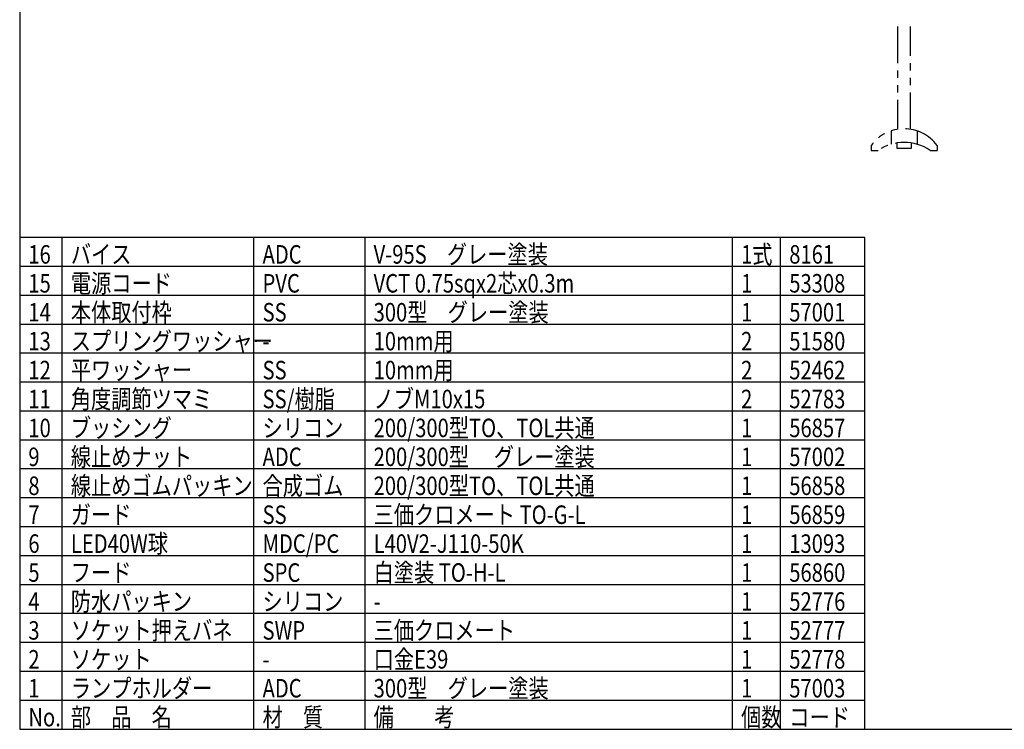
# Model space of a CAD drawing. Units: inches. Extents: x 1503 to 1908, y 84 to 363.
# Drawn here: x 1518 to 1689, y 84 to 207 of the extents above; entities that cross this region are included whole.
import ezdxf

# ---------------------------------------------------------------- set-up
doc = ezdxf.new("R2010")
doc.units = ezdxf.units.IN
doc.header["$LTSCALE"] = 0.2
doc.linetypes.add('PHANTOM', pattern=[63.5, 31.75, -6.35, 6.35, -6.35, 6.35, -6.35])
doc.styles.add('高3.2', font='txt.shx', dxfattribs={"height": 3.2, "bigfont": 'bigfont.shx'})

msp = doc.modelspace()

# ---------------------------------------------------------------- linework, layer by layer
at = {"color": 3}
for p, q in [((1518.3252, 358.0472), (1518.3252, 84.0472)), ((1664.423, 169.0472), (1518.3252, 169.0472)), ((1664.423, 84.0472), (1664.423, 169.0472)), ((1518.3252, 84.0472), (1908.3252, 84.0472))]:
    msp.add_line(p, q, dxfattribs=at)
at = {"color": 7, "linetype": 'PHANTOM'}
for p, q in [((1670.0939, 205.5649), (1670.0939, 187.7712)), ((1672.3439, 187.7797), (1672.3439, 205.5649)), ((1668.9829, 187.5071), (1668.9829, 185.1786)), ((1673.455, 187.5071), (1673.455, 185.1786)), ((1665.5314, 184.9954), (1665.5314, 184.1204)), ((1665.5314, 184.1204), (1666.7189, 184.1204)), ((1669.9689, 185.3977), (1669.9689, 184.4954)), ((1669.9689, 184.4954), (1672.4689, 184.4954)), ((1672.4689, 184.4954), (1672.4689, 185.4002)), ((1675.7189, 184.1204), (1676.9064, 184.1204)), ((1676.9064, 184.9954), (1676.9064, 184.1204))]:
    msp.add_line(p, q, dxfattribs=at)
for p, q in [((1525.6678, 84.0472), (1525.6678, 169.0472)), ((1558.8103, 84.0472), (1558.8103, 169.0472)), ((1578.0099, 169.0472), (1578.0099, 84.0472)), ((1641.5366, 84.0472), (1641.5366, 169.0472)), ((1649.8679, 84.0472), (1649.8679, 169.0472)), ((1664.423, 149.0472), (1518.3252, 149.0472)), ((1664.423, 144.0472), (1518.3252, 144.0472)), ((1664.423, 139.0472), (1518.3252, 139.0472)), ((1664.423, 134.0472), (1518.3252, 134.0472)), ((1664.423, 129.0472), (1518.3252, 129.0472)), ((1664.423, 124.0472), (1518.3252, 124.0472)), ((1664.423, 119.0472), (1518.3252, 119.0472)), ((1664.423, 114.0472), (1518.3252, 114.0472)), ((1664.423, 109.0472), (1518.3252, 109.0472)), ((1664.423, 104.0472), (1518.3252, 104.0472)), ((1664.423, 99.0472), (1518.3252, 99.0472)), ((1664.423, 94.0472), (1518.3252, 94.0472))]:
    msp.add_line(p, q)
at = {"color": 7}
for p, q in [((1664.423, 164.0472), (1518.3252, 164.0472)), ((1664.423, 159.0472), (1518.3252, 159.0472)), ((1664.423, 154.0472), (1518.3252, 154.0472)), ((1664.423, 89.0472), (1518.3252, 89.0472))]:
    msp.add_line(p, q, dxfattribs=at)
at = {"color": 7, "linetype": 'PHANTOM'}
for centre, radius, start, end in [((1671.2189, 180.8072), 7.0632, 36.367418, 143.632611), ((1671.2189, 177.4443), 8.0511, 56.01824, 123.98175)]:
    msp.add_arc(centre, radius, start, end, dxfattribs=at)

# ---------------------------------------------------------------- texts
at = {"color": 3, "style": '高3.2', "width": 0.8}
for s, p in [('16', (1519.8252, 164.5472)), ('バイス', (1527.1678, 164.5472)), ('ADC', (1560.3103, 164.5472)), ('V-95S\u3000グレー塗装', (1579.5099, 164.5472)), ('1式', (1643.0366, 164.5472)), ('8161', (1651.3679, 164.5472)), ('15', (1519.8252, 159.5472)), ('電源コード', (1527.1678, 159.5472)), ('PVC', (1560.3103, 159.5472)), ('VCT 0.75sqx2芯x0.3m', (1579.5099, 159.5472)), ('1', (1643.0366, 159.5472)), ('53308', (1651.3679, 159.5472)), ('14', (1519.8252, 154.5472)), ('本体取付枠', (1527.1678, 154.5472)), ('SS', (1560.3103, 154.5472)), ('300型\u3000グレー塗装', (1579.5099, 154.5472)), ('1', (1643.0366, 154.5472)), ('57001', (1651.3679, 154.5472)), ('スプリングワッシャー', (1527.1678, 149.5472)), ('13', (1519.8252, 149.5472)), ('10mm用', (1579.5099, 149.5472)), ('2', (1643.0366, 149.5472)), ('51580', (1651.3679, 149.5472)), ('-', (1560.3103, 149.5472)), ('12', (1519.8252, 144.5472)), ('平ワッシャー', (1527.1678, 144.5472)), ('SS', (1560.3103, 144.5472)), ('10mm用', (1579.5099, 144.5472)), ('2', (1643.0366, 144.5472)), ('52462', (1651.3679, 144.5472)), ('角度調節ツマミ', (1527.1678, 139.5472)), ('SS/樹脂', (1560.3103, 139.5472)), ('ノブM10x15', (1579.5099, 139.5472)), ('11', (1519.8252, 139.5472)), ('2', (1643.0366, 139.5472)), ('52783', (1651.3679, 139.5472)), ('ブッシング', (1527.1678, 134.5472)), ('シリコン', (1560.3103, 134.5472)), ('200/300型TO、TOL共通', (1579.5099, 134.5472)), ('10', (1519.8252, 134.5472)), ('1', (1643.0366, 134.5472)), ('56857', (1651.3679, 134.5472)), ('9', (1519.8252, 129.5472)), ('線止めナット', (1527.1678, 129.5472)), ('ADC', (1560.3103, 129.5472)), ('200/300型 \u3000グレー塗装', (1579.5099, 129.5472)), ('57002', (1651.3679, 129.5472)), ('1', (1643.0366, 129.5472)), ('8', (1519.8252, 124.5472)), ('線止めゴムパッキン', (1527.1678, 124.5472)), ('合成ゴム', (1560.3103, 124.5472)), ('200/300型TO、TOL共通', (1579.5099, 124.5472)), ('1', (1643.0366, 124.5472)), ('56858', (1651.3679, 124.5472)), ('7', (1519.8252, 119.5472)), ('ガード', (1527.1678, 119.5472)), ('SS', (1560.3103, 119.5472)), ('三価クロメート TO-G-L', (1579.5099, 119.5472)), ('1', (1643.0366, 119.5472)), ('56859', (1651.3679, 119.5472)), ('6', (1519.8252, 114.5472)), ('LED40W球', (1527.1678, 114.5472)), ('MDC/PC', (1560.3103, 114.5472)), ('L40V2-J110-50K', (1579.5099, 114.5472)), ('1', (1643.0366, 114.5472)), ('13093', (1651.3679, 114.5472)), ('5', (1519.8252, 109.5472)), ('フード', (1527.1678, 109.5472)), ('SPC', (1560.3103, 109.5472)), ('白塗装 TO-H-L', (1579.5099, 109.5472)), ('1', (1643.0366, 109.5472)), ('56860', (1651.3679, 109.5472)), ('4', (1519.8252, 104.5472)), ('防水パッキン', (1527.1678, 104.5472)), ('シリコン', (1560.3103, 104.5472)), ('1', (1643.0366, 104.5472)), ('52776', (1651.3679, 104.5472)), ('-', (1579.5099, 104.5472)), ('3', (1519.8252, 99.5472)), ('ソケット押えバネ', (1527.1678, 99.5472)), ('SWP', (1560.3103, 99.5472)), ('三価クロメート', (1579.5099, 99.5472)), ('1', (1643.0366, 99.5472)), ('52777', (1651.3679, 99.5472)), ('2', (1519.8252, 94.5472)), ('ソケット', (1527.1678, 94.5472)), ('口金E39', (1579.5099, 94.5472)), ('1', (1643.0366, 94.5472)), ('52778', (1651.3679, 94.5472)), ('-', (1560.3103, 94.5472)), ('1', (1519.8252, 89.5472)), ('ランプホルダー', (1527.1678, 89.5472)), ('ADC', (1560.3103, 89.5472)), ('300型\u3000グレー塗装', (1579.5099, 89.5472)), ('1', (1643.0366, 89.5472)), ('57003', (1651.3679, 89.5472)), ('No.', (1519.8252, 84.5472)), ('部\u3000品\u3000名', (1527.1678, 84.5472)), ('材\u3000質', (1560.3103, 84.5472)), ('備\u3000\u3000考', (1579.5099, 84.5472)), ('個数', (1643.0366, 84.5472)), ('コード', (1651.3679, 84.5472))]:
    msp.add_text(s, height=3.2, dxfattribs=at).set_placement(p)

doc.saveas('drawing.dxf')
